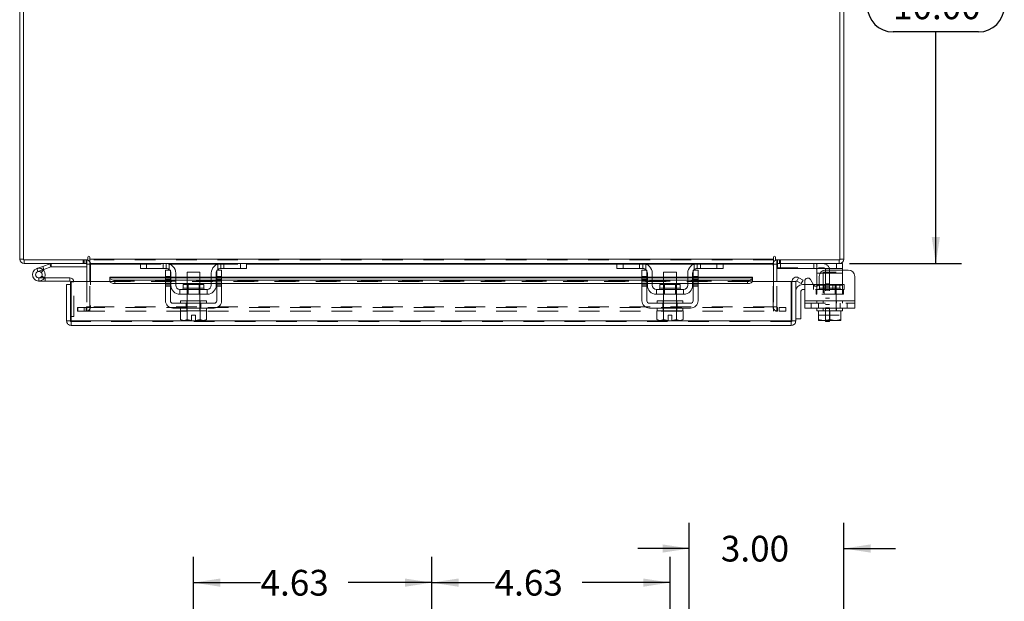
# Model space of a CAD drawing. Units: inches. Extents: x 0 to 23.4, y 0 to 16.5.
# Drawn here: x 3.7 to 8.5, y 10.9 to 13.7 of the extents above; entities that cross this region are included whole.
import ezdxf

# ---------------------------------------------------------------- set-up
doc = ezdxf.new("R2010")
doc.units = ezdxf.units.IN
doc.header["$MEASUREMENT"] = 0
doc.linetypes.add('HIDDEN', pattern=[0.075, 0.05, -0.025])
doc.layers.add('DIM', color=7, linetype='Continuous')
doc.styles.add('SLDTEXTSTYLE0', font='TXT', dxfattribs={"width": 0.75})
doc.dimstyles.new('SLDDIMSTYLE1', dxfattribs={"dimtxt": 0.125, "dimasz": 0.13, "dimexe": 0, "dimexo": 0.0625, "dimgap": 0.03125, "dimtad": 0, "dimtih": 1, "dimtoh": 1, "dimlfac": 4, "dimrnd": 1e-09, "dimzin": 12, "dimdsep": 46, "dimtxsty": 'SLDTEXTSTYLE0', "dimsah": 1, "dimcen": 0.09, "dimadec": 0, "dimazin": 3, "dimtfac": 1, "dimtofl": 0, "dimtmove": 0, "dimatfit": 3, "dimfxl": 1, "dimfrac": 2, "dimtolj": 1, "dimtzin": 12, "dimarcsym": 0})
doc.dimstyles.new('SLDDIMSTYLE3', dxfattribs={"dimtxt": 0.125, "dimasz": 0.13, "dimexe": 0, "dimexo": 0.0625, "dimgap": 0.03125, "dimtad": 0, "dimtih": 1, "dimtoh": 1, "dimlfac": 4, "dimrnd": 1e-09, "dimzin": 4, "dimdsep": 46, "dimtxsty": 'SLDTEXTSTYLE0', "dimsah": 1, "dimcen": 0.09, "dimadec": 0, "dimazin": 1, "dimtfac": 1, "dimtofl": 0, "dimtmove": 0, "dimatfit": 3, "dimfxl": 1, "dimfrac": 2, "dimtolj": 1, "dimtzin": 12, "dimarcsym": 0})
doc.dimstyles.new('SLDDIMSTYLE4', dxfattribs={"dimtxt": 0.125, "dimasz": 0.13, "dimexe": 0, "dimexo": 0.0625, "dimgap": 0.03125, "dimtad": 0, "dimtih": 1, "dimtoh": 1, "dimlfac": 4, "dimrnd": 1e-09, "dimzin": 4, "dimdsep": 46, "dimtxsty": 'SLDTEXTSTYLE0', "dimsah": 1, "dimcen": 0.09, "dimadec": 0, "dimazin": 1, "dimtfac": 1, "dimtmove": 0, "dimatfit": 0, "dimfxl": 1, "dimfrac": 2, "dimtolj": 1, "dimtzin": 12, "dimarcsym": 0})

# ---------------------------------------------------------------- blocks, each defined once
blk = doc.blocks.new('_D')
at = {"layer": 'DIM'}
for p, q in [((5.7263, 10.6791), (5.7263, 11.1106)), ((6.8826, 10.4768), (6.8826, 11.1106)), ((5.7263, 10.9856), (6.0312, 10.9856)), ((6.8826, 10.9856), (6.456, 10.9856))]:
    blk.add_line(p, q, dxfattribs=at)
for points in [[(5.7263, 10.9856), (5.8563, 10.9656), (5.8563, 11.0056)], [(6.8826, 10.9856), (6.7526, 11.0056), (6.7526, 10.9656)]]:
    blk.add_solid(points, dxfattribs=at)
at = {"layer": 'DIM', "insert": (6.0312, 11.0475, 0.001), "char_height": 0.125, "attachment_point": 1, "style": 'SLDTEXTSTYLE0'}
blk.add_mtext('4.63', dxfattribs=at)
blk = doc.blocks.new('_D_1')
at = {"layer": 'DIM'}
for p, q in [((4.5701, 10.4768), (4.5701, 11.1106)), ((5.7263, 10.6791), (5.7263, 11.1106)), ((4.5701, 10.9856), (4.8952, 10.9856)), ((5.7263, 10.9856), (5.32, 10.9856))]:
    blk.add_line(p, q, dxfattribs=at)
for points in [[(4.5701, 10.9856), (4.7001, 10.9656), (4.7001, 11.0056)], [(5.7263, 10.9856), (5.5963, 11.0056), (5.5963, 10.9656)]]:
    blk.add_solid(points, dxfattribs=at)
at = {"layer": 'DIM', "insert": (4.8952, 11.0475, 0.001), "char_height": 0.125, "attachment_point": 1, "style": 'SLDTEXTSTYLE0'}
blk.add_mtext('4.63', dxfattribs=at)
blk = doc.blocks.new('_D_6')
at = {"layer": 'DIM'}
for p, q in [((6.9763, 10.6513), (6.9763, 11.2762)), ((7.7263, 10.4764), (7.7263, 11.2762)), ((6.9763, 11.1512), (6.7263, 11.1512)), ((7.7263, 11.1512), (7.9763, 11.1512))]:
    blk.add_line(p, q, dxfattribs=at)
for points in [[(6.9763, 11.1512), (6.8463, 11.1712), (6.8463, 11.1312)], [(7.7263, 11.1512), (7.8563, 11.1312), (7.8563, 11.1712)]]:
    blk.add_solid(points, dxfattribs=at)
at = {"layer": 'DIM', "insert": (7.1294, 11.2131, -1.123), "char_height": 0.125, "attachment_point": 1, "style": 'SLDTEXTSTYLE0'}
blk.add_mtext('3.00', dxfattribs=at)
blk = doc.blocks.new('_D_8')
at = {"layer": 'DIM'}
for p, q in [((7.7544, 15.0348), (8.2977, 15.0348)), ((8.1727, 15.0348), (8.1727, 13.9094)), ((7.9649, 13.9094), (8.3805, 13.9094)), ((8.3805, 13.6602), (7.9649, 13.6602)), ((8.1727, 12.5348), (8.1727, 13.6602)), ((7.7544, 12.5348), (8.2977, 12.5348))]:
    blk.add_line(p, q, dxfattribs=at)
for centre, start, end in [((7.9649, 13.7848), 90, 270), ((8.3805, 13.7848), 270, 90)]:
    blk.add_arc(centre, 0.1246, start, end, dxfattribs=at)
for points in [[(8.1727, 15.0348), (8.1527, 14.9048), (8.1927, 14.9048)], [(8.1727, 12.5348), (8.1927, 12.6648), (8.1527, 12.6648)]]:
    blk.add_solid(points, dxfattribs=at)
at = {"layer": 'DIM', "insert": (7.9649, 13.8467, 0.001), "char_height": 0.125, "attachment_point": 1, "style": 'SLDTEXTSTYLE0'}
blk.add_mtext('10.00', dxfattribs=at)

msp = doc.modelspace()

# ---------------------------------------------------------------- linework, layer by layer
at = {"color": 7, "linetype": 'Continuous', "lineweight": 15}
for p, q in [((3.72631, 12.55672), (3.72631, 15.01287)), ((3.74499, 15.01612), (3.74499, 12.55347)), ((7.70764, 12.55347), (7.70764, 15.01612)), ((7.72631, 15.01287), (7.72631, 12.55672)), ((3.74499, 12.55672), (3.72631, 12.55672)), ((3.74499, 12.55347), (4.05768, 12.55347)), ((3.74824, 12.55347), (3.74824, 12.5348)), ((4.05139, 12.5348), (3.74824, 12.5348)), ((3.80874, 12.51068), (3.8381, 12.52137)), ((3.8381, 12.52137), (3.87186, 12.53366)), ((3.8381, 12.52137), (3.84345, 12.50669)), ((3.87721, 12.51898), (3.87186, 12.53366)), ((3.87832, 12.51917), (3.87832, 12.5348)), ((4.05139, 12.5348), (4.05139, 12.55347)), ((4.05139, 12.53155), (4.05139, 12.44714)), ((4.05768, 12.56606), (4.05768, 12.55347)), ((4.06701, 12.55672), (4.06701, 12.56606)), ((4.06701, 12.55672), (7.38561, 12.55672)), ((4.06701, 12.5348), (4.06701, 12.55672)), ((4.31611, 12.5348), (4.06701, 12.5348)), ((4.06701, 12.5348), (4.06701, 12.53155)), ((4.06701, 12.44714), (4.06701, 12.53155)), ((4.31256, 12.51105), (4.31256, 12.5348)), ((4.31611, 12.5348), (4.34256, 12.5348)), ((4.34256, 12.5348), (4.34256, 12.51105)), ((4.43756, 12.5348), (4.34256, 12.5348)), ((4.70256, 12.5348), (4.43756, 12.5348)), ((4.79756, 12.5348), (4.70256, 12.5348)), ((4.79756, 12.51105), (4.79756, 12.5348)), ((4.79756, 12.5348), (4.82402, 12.5348)), ((6.62861, 12.5348), (4.82402, 12.5348)), ((4.82756, 12.5348), (4.82756, 12.51105)), ((6.62506, 12.51105), (6.62506, 12.5348)), ((6.62861, 12.5348), (6.65506, 12.5348)), ((6.65506, 12.5348), (6.65506, 12.51105)), ((6.75006, 12.5348), (6.65506, 12.5348)), ((7.01506, 12.5348), (6.75006, 12.5348)), ((7.11006, 12.5348), (7.01506, 12.5348)), ((7.11006, 12.51105), (7.11006, 12.5348)), ((7.11006, 12.5348), (7.13652, 12.5348)), ((7.38561, 12.5348), (7.13652, 12.5348)), ((7.14006, 12.5348), (7.14006, 12.51105)), ((7.38561, 12.56606), (7.38561, 12.55672)), ((7.38561, 12.55672), (7.38561, 12.5348)), ((7.38561, 12.53155), (7.38561, 12.5348)), ((7.38561, 12.53155), (7.38561, 12.44714)), ((7.39495, 12.55347), (7.39495, 12.56606)), ((7.39495, 12.55347), (7.70764, 12.55347)), ((7.40124, 12.5348), (7.40124, 12.55347)), ((7.70439, 12.5348), (7.40124, 12.5348)), ((7.40124, 12.44714), (7.40124, 12.53155)), ((7.40374, 12.53471), (7.40374, 12.51105)), ((7.69024, 12.51105), (7.69024, 12.5348)), ((7.70439, 12.55347), (7.70439, 12.5348)), ((7.70439, 12.5348), (7.72024, 12.5348)), ((7.70764, 12.55672), (7.72631, 12.55672)), ((7.72024, 12.5348), (7.72024, 12.51105)), ((3.80874, 12.51068), (3.81408, 12.496)), ((3.81408, 12.496), (3.84345, 12.50669)), ((3.8415, 12.50343), (3.83046, 12.49238)), ((3.8415, 12.50343), (3.83951, 12.50526)), ((3.84345, 12.50669), (3.87721, 12.51898)), ((3.87832, 12.51917), (4.05139, 12.51917)), ((4.34256, 12.51105), (4.31256, 12.51105)), ((4.43756, 12.51105), (4.34256, 12.51105)), ((4.43381, 12.4723), (4.43381, 12.50355)), ((4.43381, 12.50355), (4.45756, 12.50355)), ((4.45756, 12.50355), (4.45756, 12.4723)), ((4.46006, 12.4298), (4.46006, 12.48855)), ((4.48381, 12.48855), (4.48381, 12.4298)), ((4.53881, 12.49355), (4.53881, 12.43405)), ((4.60131, 12.49355), (4.53881, 12.49355)), ((4.60131, 12.43405), (4.60131, 12.49355)), ((4.65631, 12.4298), (4.65631, 12.48855)), ((4.68006, 12.4298), (4.68006, 12.48855)), ((4.68256, 12.4723), (4.68256, 12.50355)), ((4.68256, 12.50355), (4.70631, 12.50355)), ((4.79756, 12.51105), (4.70256, 12.51105)), ((4.70631, 12.50355), (4.70631, 12.4723)), ((4.82756, 12.51105), (4.79756, 12.51105)), ((6.65506, 12.51105), (6.62506, 12.51105)), ((6.75006, 12.51105), (6.65506, 12.51105)), ((6.74631, 12.4723), (6.74631, 12.50355)), ((6.74631, 12.50355), (6.77006, 12.50355)), ((6.77006, 12.50355), (6.77006, 12.4723)), ((6.77256, 12.4298), (6.77256, 12.48855)), ((6.79631, 12.48855), (6.79631, 12.4298)), ((6.85131, 12.49355), (6.85131, 12.43405)), ((6.91381, 12.49355), (6.85131, 12.49355)), ((6.91381, 12.43405), (6.91381, 12.49355)), ((6.96881, 12.4298), (6.96881, 12.48855)), ((6.99256, 12.4298), (6.99256, 12.48855)), ((6.99506, 12.4723), (6.99506, 12.50355)), ((6.99506, 12.50355), (7.01881, 12.50355)), ((7.11006, 12.51105), (7.01506, 12.51105)), ((7.01881, 12.50355), (7.01881, 12.4723)), ((7.14006, 12.51105), (7.11006, 12.51105)), ((7.40124, 12.5148), (7.40374, 12.5148)), ((7.69024, 12.51105), (7.40374, 12.51105)), ((7.59524, 12.48855), (7.59524, 12.50532)), ((7.59524, 12.4298), (7.59524, 12.48855)), ((7.74774, 12.50355), (7.63824, 12.50355)), ((7.72024, 12.51105), (7.69024, 12.51105)), ((7.72024, 12.51105), (7.72024, 12.50355)), ((3.81943, 12.45007), (3.85068, 12.45007)), ((3.84649, 12.46569), (3.85068, 12.46569)), ((3.85068, 12.46569), (3.85068, 12.45007)), ((3.96943, 12.46569), (3.85068, 12.46569)), ((3.96943, 12.45007), (3.85068, 12.45007)), ((3.954, 12.25657), (3.954, 12.43339)), ((3.97268, 12.43339), (3.954, 12.43339)), ((3.96943, 12.45007), (3.96943, 12.46569)), ((3.97268, 12.43339), (3.97268, 12.44682)), ((3.97268, 12.25657), (3.97268, 12.43339)), ((3.97621, 12.25657), (3.97621, 12.44714)), ((3.97621, 12.44714), (4.16371, 12.44714)), ((4.43381, 12.46907), (4.16371, 12.46907)), ((4.16371, 12.46636), (4.16371, 12.46907)), ((4.16371, 12.45016), (4.16371, 12.46636)), ((4.16371, 12.46636), (4.16372, 12.46613)), ((4.16372, 12.44996), (4.16371, 12.45016)), ((4.16371, 12.45016), (4.16371, 12.44714)), ((4.18871, 12.45387), (4.43381, 12.45387)), ((4.18871, 12.45387), (4.18871, 12.43769)), ((4.18871, 12.43769), (4.43381, 12.43769)), ((4.45756, 12.4723), (4.43381, 12.4723)), ((4.43381, 12.4723), (4.43381, 12.3548)), ((4.45756, 12.3548), (4.45756, 12.4723)), ((4.46006, 12.46907), (4.45756, 12.46907)), ((4.45756, 12.45387), (4.46006, 12.45387)), ((4.45756, 12.43769), (4.46006, 12.43769)), ((4.53881, 12.46907), (4.48381, 12.46907)), ((4.48381, 12.45387), (4.53881, 12.45387)), ((4.48381, 12.43769), (4.53881, 12.43769)), ((4.52019, 12.43405), (4.52019, 12.4148)), ((4.61994, 12.43405), (4.52019, 12.43405)), ((4.65631, 12.46907), (4.60131, 12.46907)), ((4.60131, 12.45387), (4.65631, 12.45387)), ((4.60131, 12.43769), (4.65631, 12.43769)), ((4.61994, 12.4148), (4.61994, 12.43405)), ((4.68256, 12.46907), (4.68006, 12.46907)), ((4.68006, 12.45387), (4.68256, 12.45387)), ((4.68006, 12.43769), (4.68256, 12.43769)), ((4.70631, 12.4723), (4.68256, 12.4723)), ((4.68256, 12.4723), (4.68256, 12.3548)), ((4.70631, 12.3548), (4.70631, 12.4723)), ((6.74631, 12.46907), (4.70631, 12.46907)), ((4.70631, 12.45387), (6.74631, 12.45387)), ((4.70631, 12.43769), (6.74631, 12.43769)), ((6.77006, 12.4723), (6.74631, 12.4723)), ((6.74631, 12.4723), (6.74631, 12.3548)), ((6.77006, 12.3548), (6.77006, 12.4723)), ((6.77256, 12.46907), (6.77006, 12.46907)), ((6.77006, 12.45387), (6.77256, 12.45387)), ((6.77006, 12.43769), (6.77256, 12.43769)), ((6.85131, 12.46907), (6.79631, 12.46907)), ((6.79631, 12.45387), (6.85131, 12.45387)), ((6.79631, 12.43769), (6.85131, 12.43769)), ((6.83269, 12.43405), (6.83269, 12.4148)), ((6.93244, 12.43405), (6.83269, 12.43405)), ((6.96881, 12.46907), (6.91381, 12.46907)), ((6.91381, 12.45387), (6.96881, 12.45387)), ((6.91381, 12.43769), (6.96881, 12.43769)), ((6.93244, 12.4148), (6.93244, 12.43405)), ((6.99506, 12.46907), (6.99256, 12.46907)), ((6.99256, 12.45387), (6.99506, 12.45387)), ((6.99256, 12.43769), (6.99506, 12.43769)), ((6.99506, 12.4723), (6.99506, 12.3548)), ((7.01881, 12.4723), (6.99506, 12.4723)), ((7.01881, 12.3548), (7.01881, 12.4723)), ((7.28329, 12.46907), (7.01881, 12.46907)), ((7.01881, 12.45387), (7.25829, 12.45387)), ((7.01881, 12.43769), (7.25829, 12.43769)), ((7.25829, 12.43769), (7.25829, 12.45387)), ((7.28329, 12.46907), (7.28329, 12.46636)), ((7.28329, 12.46613), (7.28329, 12.46636)), ((7.28329, 12.46636), (7.28329, 12.45016)), ((7.28329, 12.45016), (7.28329, 12.44996)), ((7.28329, 12.44714), (7.28329, 12.45016)), ((7.28329, 12.44714), (7.47079, 12.44714)), ((7.47079, 12.25657), (7.47079, 12.44714)), ((7.47433, 12.44714), (7.493, 12.44714)), ((7.47433, 12.25657), (7.47433, 12.44714)), ((7.493, 12.44714), (7.493, 12.25657)), ((7.49745, 12.45016), (7.5068, 12.46636)), ((7.49788, 12.44996), (7.49745, 12.45016)), ((7.51911, 12.43769), (7.49788, 12.44996)), ((7.5068, 12.46636), (7.50721, 12.46613)), ((7.50721, 12.46613), (7.52845, 12.45387)), ((7.52845, 12.45387), (7.51911, 12.43769)), ((7.5255, 12.43339), (7.53649, 12.43339)), ((7.53649, 12.3548), (7.53649, 12.44963)), ((7.56448, 12.45713), (7.579, 12.43198)), ((7.57819, 12.43339), (7.59524, 12.43339)), ((7.59524, 12.42484), (7.59524, 12.4298)), ((7.60699, 12.4723), (7.60699, 12.43948)), ((7.77899, 12.4723), (7.77899, 12.3548)), ((4.50381, 12.4098), (4.50381, 12.38605)), ((4.63631, 12.4098), (4.50381, 12.4098)), ((4.50381, 12.38605), (4.63631, 12.38605)), ((4.53881, 12.38605), (4.53881, 12.3548)), ((4.60131, 12.3548), (4.60131, 12.38605)), ((4.63631, 12.38605), (4.63631, 12.4098)), ((6.81631, 12.4098), (6.81631, 12.38605)), ((6.94881, 12.4098), (6.81631, 12.4098)), ((6.81631, 12.38605), (6.94881, 12.38605)), ((6.85131, 12.38605), (6.85131, 12.3548)), ((6.91381, 12.3548), (6.91381, 12.38605)), ((6.94881, 12.38605), (6.94881, 12.4098)), ((7.518, 12.40089), (7.518, 12.26589)), ((7.53649, 12.40839), (7.5255, 12.40839)), ((4.67006, 12.3423), (4.47006, 12.3423)), ((4.50756, 12.3548), (4.50756, 12.3423)), ((4.50756, 12.3548), (4.63256, 12.3548)), ((4.63256, 12.3423), (4.63256, 12.3548)), ((6.98256, 12.3423), (6.78256, 12.3423)), ((6.82006, 12.3548), (6.82006, 12.3423)), ((6.82006, 12.3548), (6.94506, 12.3548)), ((6.94506, 12.3423), (6.94506, 12.3548)), ((7.53649, 12.3548), (7.77899, 12.3548)), ((7.53649, 12.31855), (7.53649, 12.3548)), ((7.77899, 12.3548), (7.77899, 12.31855)), ((4.47006, 12.31855), (4.67006, 12.31855)), ((4.50694, 12.30605), (4.50694, 12.26338)), ((4.50757, 12.30605), (4.50694, 12.30605)), ((4.50756, 12.31855), (4.50756, 12.30605)), ((4.50756, 12.30605), (4.53854, 12.30605)), ((4.53847, 12.30605), (4.53784, 12.30605)), ((4.53847, 12.26338), (4.53847, 12.30605)), ((4.53854, 12.30605), (4.53847, 12.30605)), ((4.53854, 12.30605), (4.53854, 12.26338)), ((4.53981, 12.30605), (4.53854, 12.30605)), ((4.53981, 12.30605), (4.60032, 12.30605)), ((4.56069, 12.2838), (4.57944, 12.2838)), ((4.56069, 12.25897), (4.56069, 12.2838)), ((4.57944, 12.2838), (4.57944, 12.25897)), ((4.60159, 12.30605), (4.60032, 12.30605)), ((4.60159, 12.26338), (4.60159, 12.30605)), ((4.60165, 12.30605), (4.60159, 12.30605)), ((4.60159, 12.30605), (4.63256, 12.30605)), ((4.60165, 12.30605), (4.60165, 12.26338)), ((4.60229, 12.30605), (4.60165, 12.30605)), ((4.63319, 12.30605), (4.63255, 12.30605)), ((4.63256, 12.30605), (4.63256, 12.31855)), ((4.63319, 12.26338), (4.63319, 12.30605)), ((6.78256, 12.31855), (6.98256, 12.31855)), ((6.81944, 12.30605), (6.81944, 12.26338)), ((6.82007, 12.30605), (6.81944, 12.30605)), ((6.82006, 12.31855), (6.82006, 12.30605)), ((6.82006, 12.30605), (6.94506, 12.30605)), ((6.85097, 12.30605), (6.85034, 12.30605)), ((6.85097, 12.26338), (6.85097, 12.30605)), ((6.85104, 12.30605), (6.85097, 12.30605)), ((6.85104, 12.30605), (6.85104, 12.26338)), ((6.85231, 12.30605), (6.85104, 12.30605)), ((6.87319, 12.2838), (6.89194, 12.2838)), ((6.87319, 12.25897), (6.87319, 12.2838)), ((6.89194, 12.2838), (6.89194, 12.25897)), ((6.91409, 12.30605), (6.91282, 12.30605)), ((6.91409, 12.26338), (6.91409, 12.30605)), ((6.91415, 12.30605), (6.91409, 12.30605)), ((6.91415, 12.30605), (6.91415, 12.26338)), ((6.91479, 12.30605), (6.91415, 12.30605)), ((6.94569, 12.30605), (6.94505, 12.30605)), ((6.94506, 12.30605), (6.94506, 12.31855)), ((6.94569, 12.26338), (6.94569, 12.30605)), ((7.77899, 12.31855), (7.53649, 12.31855)), ((7.59524, 12.31855), (7.59524, 12.30605)), ((7.59524, 12.30605), (7.60305, 12.30605)), ((7.60305, 12.26338), (7.60305, 12.30605)), ((7.60309, 12.30605), (7.60305, 12.30605)), ((7.60309, 12.30605), (7.60309, 12.26338)), ((7.60419, 12.30605), (7.60309, 12.30605)), ((7.60419, 12.30605), (7.65749, 12.30605)), ((7.65774, 12.30605), (7.65664, 12.30605)), ((7.65774, 12.30605), (7.65774, 12.26338)), ((7.65884, 12.30605), (7.65774, 12.30605)), ((7.65884, 12.30605), (7.71129, 12.30605)), ((7.71239, 12.30605), (7.71129, 12.30605)), ((7.71239, 12.26338), (7.71239, 12.30605)), ((7.71243, 12.30605), (7.71239, 12.30605)), ((7.71243, 12.30605), (7.71243, 12.26338)), ((7.71243, 12.30605), (7.72024, 12.30605)), ((7.72024, 12.30605), (7.72024, 12.31855)), ((3.954, 12.25657), (3.97268, 12.25657)), ((3.97268, 12.27832), (3.97621, 12.27832)), ((3.97593, 12.25332), (3.97593, 12.23464)), ((7.47108, 12.23464), (3.97593, 12.23464)), ((7.47079, 12.25657), (3.97621, 12.25657)), ((4.50694, 12.26338), (4.51531, 12.25855)), ((4.50694, 12.26338), (4.52128, 12.25855)), ((4.51531, 12.25855), (4.52128, 12.25855)), ((4.52413, 12.25855), (4.52128, 12.25855)), ((4.52413, 12.25855), (4.53847, 12.26338)), ((4.52413, 12.25855), (4.56069, 12.25855)), ((4.53854, 12.26338), (4.53847, 12.26338)), ((4.53854, 12.26338), (4.56069, 12.25897)), ((4.56069, 12.25855), (4.56069, 12.25897)), ((4.57944, 12.25897), (4.60159, 12.26338)), ((4.57944, 12.25897), (4.57944, 12.25855)), ((4.57944, 12.25855), (4.616, 12.25855)), ((4.60159, 12.26338), (4.60165, 12.26338)), ((4.60165, 12.26338), (4.616, 12.25855)), ((4.61885, 12.25855), (4.616, 12.25855)), ((4.61885, 12.25855), (4.63319, 12.26338)), ((4.61885, 12.25855), (4.62481, 12.25855)), ((4.62481, 12.25855), (4.63319, 12.26338)), ((6.81944, 12.26338), (6.82781, 12.25855)), ((6.81944, 12.26338), (6.83378, 12.25855)), ((6.82781, 12.25855), (6.83378, 12.25855)), ((6.83663, 12.25855), (6.83378, 12.25855)), ((6.83663, 12.25855), (6.85097, 12.26338)), ((6.83663, 12.25855), (6.87319, 12.25855)), ((6.85104, 12.26338), (6.85097, 12.26338)), ((6.85104, 12.26338), (6.87319, 12.25897)), ((6.87319, 12.25855), (6.87319, 12.25897)), ((6.89194, 12.25897), (6.91409, 12.26338)), ((6.89194, 12.25897), (6.89194, 12.25855)), ((6.89194, 12.25855), (6.9285, 12.25855)), ((6.91409, 12.26338), (6.91415, 12.26338)), ((6.91415, 12.26338), (6.9285, 12.25855)), ((6.93135, 12.25855), (6.9285, 12.25855)), ((6.93135, 12.25855), (6.94569, 12.26338)), ((6.93135, 12.25855), (6.93731, 12.25855)), ((6.93731, 12.25855), (6.94569, 12.26338)), ((7.47108, 12.25332), (7.47108, 12.23464)), ((7.493, 12.25657), (7.47433, 12.25657)), ((7.493, 12.26589), (7.518, 12.26589)), ((7.60305, 12.25897), (7.60305, 12.26338)), ((7.60305, 12.26338), (7.60309, 12.26338)), ((7.6038, 12.25855), (7.60305, 12.25897)), ((7.60309, 12.26338), (7.62794, 12.25855)), ((7.6038, 12.25855), (7.62794, 12.25855)), ((7.63288, 12.25855), (7.62794, 12.25855)), ((7.63288, 12.25855), (7.65774, 12.26338)), ((7.63288, 12.25855), (7.6826, 12.25855)), ((7.63749, 12.25355), (7.63749, 12.25855)), ((7.65749, 12.25355), (7.63749, 12.25355)), ((7.65749, 12.25855), (7.65749, 12.25355)), ((7.65774, 12.26338), (7.6826, 12.25855)), ((7.68753, 12.25855), (7.6826, 12.25855)), ((7.68753, 12.25855), (7.71239, 12.26338)), ((7.68753, 12.25855), (7.71168, 12.25855)), ((7.71168, 12.25855), (7.71243, 12.25897)), ((7.71243, 12.26338), (7.71239, 12.26338)), ((7.71243, 12.26338), (7.71243, 12.25897))]:
    msp.add_line(p, q, dxfattribs=at)
at = {"color": 7, "linetype": 'HIDDEN', "lineweight": 0}
for p, q in [((3.74499, 12.55672), (3.72631, 12.55672)), ((3.74824, 12.55347), (3.74824, 12.5348)), ((3.8381, 12.52137), (3.84345, 12.50669)), ((3.87721, 12.51898), (3.87186, 12.53366)), ((3.87832, 12.51917), (3.87832, 12.5348)), ((4.03413, 12.55347), (4.03413, 12.5348)), ((4.0388, 12.5348), (4.0388, 12.55347)), ((4.04814, 12.5348), (4.04814, 12.55347)), ((4.05139, 12.55323), (4.04814, 12.55347)), ((4.05139, 12.53155), (4.05139, 12.5348)), ((4.05139, 12.53155), (4.07006, 12.53155)), ((4.06701, 12.55672), (7.38561, 12.55672)), ((7.38561, 12.55347), (4.06701, 12.55347)), ((7.38561, 12.53155), (4.06701, 12.53155)), ((4.06701, 12.53155), (4.07006, 12.53155)), ((4.07006, 12.53155), (4.07006, 12.3254)), ((4.31256, 12.53155), (4.45459, 12.53155)), ((4.34256, 12.51105), (4.34256, 12.5348)), ((4.42256, 12.51105), (4.42256, 12.5348)), ((4.43756, 12.5348), (4.43756, 12.51105)), ((4.45256, 12.5323), (4.45256, 12.50532)), ((4.68553, 12.53155), (4.82756, 12.53155)), ((4.68756, 12.50532), (4.68756, 12.5323)), ((4.70256, 12.51105), (4.70256, 12.5348)), ((4.71756, 12.5348), (4.71756, 12.51105)), ((4.79756, 12.5348), (4.79756, 12.51105)), ((6.62506, 12.53155), (6.76709, 12.53155)), ((6.65506, 12.51105), (6.65506, 12.5348)), ((6.73506, 12.51105), (6.73506, 12.5348)), ((6.75006, 12.5348), (6.75006, 12.51105)), ((6.76506, 12.5323), (6.76506, 12.50532)), ((6.99803, 12.53155), (7.14006, 12.53155)), ((7.00006, 12.50532), (7.00006, 12.5323)), ((7.01506, 12.51105), (7.01506, 12.5348)), ((7.03006, 12.5348), (7.03006, 12.51105)), ((7.11006, 12.5348), (7.11006, 12.51105)), ((7.38256, 12.3254), (7.38256, 12.53155)), ((7.40124, 12.53155), (7.38256, 12.53155)), ((7.38561, 12.53155), (7.38256, 12.53155)), ((7.40449, 12.55347), (7.40124, 12.55323)), ((7.40124, 12.5348), (7.40124, 12.53155)), ((7.40374, 12.5348), (7.40374, 12.53471)), ((7.40449, 12.5348), (7.40449, 12.55347)), ((7.41383, 12.5348), (7.41383, 12.55347)), ((7.41849, 12.5348), (7.41849, 12.55347)), ((7.41874, 12.51105), (7.41874, 12.5348)), ((7.58024, 12.5348), (7.58024, 12.51105)), ((7.59524, 12.50532), (7.59524, 12.5323)), ((7.69024, 12.5348), (7.69024, 12.51105)), ((7.70439, 12.55347), (7.70439, 12.5348)), ((7.70764, 12.55672), (7.72631, 12.55672)), ((3.81408, 12.496), (3.80874, 12.51068)), ((3.84682, 12.46628), (3.83312, 12.4738)), ((7.40374, 12.5148), (7.62499, 12.5148)), ((7.59524, 12.48855), (7.72024, 12.48855)), ((7.72024, 12.48855), (7.61155, 12.48855)), ((7.68899, 12.49355), (7.62649, 12.49355)), ((7.62649, 12.49355), (7.62649, 12.30605)), ((7.63749, 12.5023), (7.63749, 12.31605)), ((7.65749, 12.5023), (7.65749, 12.31605)), ((7.68899, 12.30605), (7.68899, 12.49355)), ((7.72024, 12.50355), (7.72024, 12.48855)), ((7.72024, 12.4298), (7.72024, 12.48855)), ((3.81943, 12.46569), (3.81943, 12.45007)), ((3.81943, 12.46569), (3.84649, 12.46569)), ((3.96943, 12.45007), (3.96943, 12.46569)), ((3.97268, 12.44682), (3.9883, 12.44682)), ((3.97621, 12.44682), (3.9883, 12.44682)), ((3.9883, 12.27832), (3.9883, 12.44682)), ((4.05139, 12.44714), (4.05139, 12.3254)), ((4.06701, 12.3254), (4.06701, 12.44714)), ((7.28329, 12.45039), (4.16371, 12.45039)), ((4.16371, 12.44714), (7.28329, 12.44714)), ((7.28329, 12.46613), (4.16372, 12.46613)), ((7.28329, 12.44996), (4.16372, 12.44996)), ((4.16447, 12.44714), (7.28253, 12.44714)), ((4.18871, 12.43769), (4.18871, 12.45387)), ((4.43381, 12.4723), (4.45756, 12.4723)), ((4.45756, 12.46907), (4.43381, 12.46907)), ((4.43381, 12.46613), (4.45756, 12.46613)), ((4.45756, 12.46463), (4.43381, 12.46463)), ((4.45756, 12.45713), (4.43381, 12.45713)), ((4.43381, 12.45387), (4.45756, 12.45387)), ((4.43381, 12.44963), (4.45756, 12.44963)), ((4.45756, 12.43948), (4.43381, 12.43948)), ((4.43381, 12.43769), (4.45756, 12.43769)), ((4.43381, 12.43198), (4.45756, 12.43198)), ((4.48381, 12.46907), (4.46006, 12.46907)), ((4.46006, 12.46613), (4.48381, 12.46613)), ((4.46006, 12.45387), (4.48381, 12.45387)), ((4.46006, 12.43769), (4.48381, 12.43769)), ((4.60131, 12.46907), (4.53881, 12.46907)), ((4.53881, 12.46613), (4.60131, 12.46613)), ((4.53881, 12.45387), (4.60131, 12.45387)), ((4.53881, 12.43769), (4.60131, 12.43769)), ((4.53881, 12.43405), (4.53881, 12.38605)), ((4.54344, 12.43405), (4.54344, 12.38605)), ((4.59669, 12.38605), (4.59669, 12.43405)), ((4.60131, 12.38605), (4.60131, 12.43405)), ((4.68006, 12.46907), (4.65631, 12.46907)), ((4.65631, 12.46613), (4.68006, 12.46613)), ((4.65631, 12.45387), (4.68006, 12.45387)), ((4.65631, 12.43769), (4.68006, 12.43769)), ((4.68256, 12.4723), (4.70631, 12.4723)), ((4.70631, 12.46907), (4.68256, 12.46907)), ((4.68256, 12.46613), (4.70631, 12.46613)), ((4.70631, 12.46463), (4.68256, 12.46463)), ((4.68256, 12.45713), (4.70631, 12.45713)), ((4.68256, 12.45387), (4.70631, 12.45387)), ((4.70631, 12.44963), (4.68256, 12.44963)), ((4.70631, 12.43948), (4.68256, 12.43948)), ((4.68256, 12.43769), (4.70631, 12.43769)), ((4.70631, 12.43198), (4.68256, 12.43198)), ((6.77006, 12.4723), (6.74631, 12.4723)), ((6.77006, 12.46907), (6.74631, 12.46907)), ((6.74631, 12.46613), (6.77006, 12.46613)), ((6.77006, 12.46463), (6.74631, 12.46463)), ((6.77006, 12.45713), (6.74631, 12.45713)), ((6.74631, 12.45387), (6.77006, 12.45387)), ((6.74631, 12.44963), (6.77006, 12.44963)), ((6.74631, 12.43948), (6.77006, 12.43948)), ((6.74631, 12.43769), (6.77006, 12.43769)), ((6.74631, 12.43198), (6.77006, 12.43198)), ((6.79631, 12.46907), (6.77256, 12.46907)), ((6.77256, 12.46613), (6.79631, 12.46613)), ((6.77256, 12.45387), (6.79631, 12.45387)), ((6.77256, 12.43769), (6.79631, 12.43769)), ((6.91381, 12.46907), (6.85131, 12.46907)), ((6.85131, 12.46613), (6.91381, 12.46613)), ((6.85131, 12.45387), (6.91381, 12.45387)), ((6.85131, 12.43769), (6.91381, 12.43769)), ((6.85131, 12.43405), (6.85131, 12.38605)), ((6.85594, 12.43405), (6.85594, 12.38605)), ((6.90919, 12.38605), (6.90919, 12.43405)), ((6.91381, 12.38605), (6.91381, 12.43405)), ((6.99256, 12.46907), (6.96881, 12.46907)), ((6.96881, 12.46613), (6.99256, 12.46613)), ((6.96881, 12.45387), (6.99256, 12.45387)), ((6.96881, 12.43769), (6.99256, 12.43769)), ((7.01881, 12.4723), (6.99506, 12.4723)), ((7.01881, 12.46907), (6.99506, 12.46907)), ((6.99506, 12.46613), (7.01881, 12.46613)), ((7.01881, 12.46463), (6.99506, 12.46463)), ((6.99506, 12.45713), (7.01881, 12.45713)), ((6.99506, 12.45387), (7.01881, 12.45387)), ((7.01881, 12.44963), (6.99506, 12.44963)), ((6.99506, 12.43948), (7.01881, 12.43948)), ((6.99506, 12.43769), (7.01881, 12.43769)), ((7.01881, 12.43198), (6.99506, 12.43198)), ((7.25829, 12.45387), (7.25829, 12.43769)), ((7.38561, 12.44714), (7.38561, 12.3254)), ((7.40124, 12.3254), (7.40124, 12.44714)), ((7.5068, 12.46636), (7.49745, 12.45016)), ((7.53649, 12.43339), (7.57819, 12.43339)), ((7.5795, 12.43339), (7.5795, 12.40839)), ((7.59524, 12.43339), (7.689, 12.43339)), ((7.72024, 12.4298), (7.59524, 12.4298)), ((7.60344, 12.4298), (7.72024, 12.4298)), ((7.70761, 12.43405), (7.60786, 12.43405)), ((7.60786, 12.43405), (7.60786, 12.4148)), ((7.63111, 12.43405), (7.63111, 12.38605)), ((7.65749, 12.43717), (7.63749, 12.43717)), ((7.65749, 12.43705), (7.63749, 12.43705)), ((7.67325, 12.43339), (7.67325, 12.40839)), ((7.68436, 12.38605), (7.68436, 12.43405)), ((7.689, 12.40839), (7.689, 12.43339)), ((7.689, 12.43339), (7.728, 12.43339)), ((7.70761, 12.4148), (7.70761, 12.43405)), ((7.72024, 12.4298), (7.72024, 12.38605)), ((7.728, 12.43339), (7.728, 12.40839)), ((4.43381, 12.42448), (4.45756, 12.42448)), ((4.57006, 12.4148), (4.52019, 12.4148)), ((4.5203, 12.4148), (4.61982, 12.4148)), ((4.61994, 12.4148), (4.57006, 12.4148)), ((4.68256, 12.42448), (4.70631, 12.42448)), ((6.74631, 12.42448), (6.77006, 12.42448)), ((6.88256, 12.4148), (6.83269, 12.4148)), ((6.8328, 12.4148), (6.93232, 12.4148)), ((6.93244, 12.4148), (6.88256, 12.4148)), ((6.99506, 12.42448), (7.01881, 12.42448)), ((7.689, 12.40839), (7.53649, 12.40839)), ((7.59149, 12.38605), (7.59149, 12.4098)), ((7.59149, 12.4098), (7.59524, 12.4098)), ((7.59149, 12.38605), (7.59524, 12.38605)), ((7.59524, 12.38605), (7.59524, 12.42484)), ((7.59524, 12.4098), (7.72024, 12.4098)), ((7.72024, 12.38605), (7.59524, 12.38605)), ((7.60786, 12.4148), (7.70715, 12.4148)), ((7.65749, 12.42155), (7.63749, 12.42155)), ((7.63749, 12.40592), (7.65749, 12.40592)), ((7.728, 12.40839), (7.689, 12.40839)), ((7.72399, 12.4098), (7.72024, 12.4098)), ((7.72399, 12.38605), (7.72024, 12.38605)), ((7.72399, 12.4098), (7.72399, 12.38605)), ((4.53494, 12.31855), (4.53494, 12.3423)), ((4.53756, 12.3548), (4.53756, 12.3423)), ((4.53881, 12.3548), (4.53881, 12.30605)), ((4.60131, 12.30605), (4.60131, 12.3548)), ((4.60256, 12.3423), (4.60256, 12.3548)), ((4.60519, 12.31855), (4.60519, 12.3423)), ((6.84744, 12.31855), (6.84744, 12.3423)), ((6.85006, 12.3548), (6.85006, 12.3423)), ((6.85131, 12.3548), (6.85131, 12.30605)), ((6.91381, 12.30605), (6.91381, 12.3548)), ((6.91506, 12.3423), (6.91506, 12.3548)), ((6.91769, 12.31855), (6.91769, 12.3423)), ((7.77899, 12.3548), (7.53649, 12.3548)), ((7.59524, 12.3548), (7.53649, 12.3548)), ((7.53649, 12.3423), (7.77899, 12.3423)), ((7.56774, 12.3423), (7.56774, 12.31855)), ((7.59524, 12.3548), (7.72024, 12.3548)), ((7.59524, 12.3548), (7.59524, 12.3423)), ((7.60286, 12.31855), (7.60286, 12.3423)), ((7.62524, 12.3548), (7.62524, 12.3423)), ((7.65749, 12.3668), (7.63749, 12.3668)), ((7.65749, 12.33555), (7.63749, 12.33555)), ((7.69024, 12.3423), (7.69024, 12.3548)), ((7.70811, 12.31855), (7.70811, 12.3423)), ((7.72024, 12.3423), (7.72024, 12.3548)), ((7.77899, 12.3548), (7.72024, 12.3548)), ((7.74324, 12.31855), (7.74324, 12.3423)), ((4.00835, 12.32215), (4.00756, 12.32215)), ((4.00756, 12.30347), (4.00756, 12.32215)), ((4.00835, 12.30347), (4.00756, 12.30347)), ((4.00835, 12.30347), (4.00835, 12.32215)), ((4.00835, 12.32215), (4.0396, 12.32215)), ((4.0396, 12.30347), (4.00835, 12.30347)), ((4.0396, 12.32215), (4.0396, 12.30347)), ((4.0396, 12.32215), (7.41303, 12.32215)), ((4.0396, 12.30347), (7.41303, 12.30347)), ((4.04814, 12.32215), (4.04814, 12.30347)), ((4.05139, 12.3254), (4.07006, 12.3254)), ((4.05218, 12.32215), (4.05218, 12.30347)), ((7.38561, 12.3254), (4.06701, 12.3254)), ((4.06701, 12.3254), (4.06701, 12.32215)), ((4.06701, 12.32215), (4.06701, 12.30347)), ((4.53756, 12.31855), (4.53756, 12.30605)), ((4.53847, 12.30605), (4.53854, 12.30605)), ((4.53854, 12.30605), (4.53847, 12.30605)), ((4.53847, 12.30605), (4.53854, 12.30605)), ((4.60159, 12.30605), (4.60165, 12.30605)), ((4.60165, 12.30605), (4.60159, 12.30605)), ((4.60159, 12.30605), (4.60165, 12.30605)), ((4.60256, 12.30605), (4.60256, 12.31855)), ((6.85006, 12.31855), (6.85006, 12.30605)), ((6.85104, 12.30605), (6.85097, 12.30605)), ((6.85097, 12.30605), (6.85104, 12.30605)), ((6.85097, 12.30605), (6.85104, 12.30605)), ((6.91415, 12.30605), (6.91409, 12.30605)), ((6.91409, 12.30605), (6.91415, 12.30605)), ((6.91409, 12.30605), (6.91415, 12.30605)), ((6.91506, 12.30605), (6.91506, 12.31855)), ((7.40124, 12.3254), (7.38256, 12.3254)), ((7.38561, 12.32215), (7.38561, 12.3254)), ((7.38561, 12.32215), (7.38561, 12.30347)), ((7.40045, 12.32215), (7.40045, 12.30347)), ((7.40449, 12.32215), (7.40449, 12.30347)), ((7.41303, 12.30347), (7.41303, 12.32215)), ((7.41303, 12.32215), (7.44428, 12.32215)), ((7.44428, 12.30347), (7.41303, 12.30347)), ((7.44428, 12.32215), (7.44428, 12.30347)), ((7.44506, 12.32215), (7.44428, 12.32215)), ((7.44506, 12.30347), (7.44428, 12.30347)), ((7.44506, 12.30347), (7.44506, 12.32215)), ((7.60305, 12.30605), (7.60309, 12.30605)), ((7.60305, 12.2838), (7.71243, 12.2838)), ((7.62524, 12.31855), (7.62524, 12.30605)), ((7.63749, 12.32005), (7.65749, 12.32005)), ((7.63749, 12.31605), (7.65749, 12.31605)), ((7.63749, 12.25855), (7.63749, 12.31605)), ((7.65749, 12.31605), (7.65749, 12.25855)), ((7.69024, 12.30605), (7.69024, 12.31855)), ((7.71239, 12.30605), (7.71243, 12.30605)), ((7.47108, 12.25332), (3.97593, 12.25332)), ((3.97621, 12.27832), (3.9883, 12.27832)), ((3.97621, 12.25657), (7.47079, 12.25657)), ((6.85104, 12.26338), (6.85097, 12.26338)), ((6.85104, 12.26338), (6.87319, 12.25897)), ((6.91409, 12.26338), (6.91415, 12.26338)), ((6.91409, 12.26338), (6.91415, 12.26338))]:
    msp.add_line(p, q, dxfattribs=at)
at = {"color": 8, "linetype": 'Continuous', "lineweight": 15}
for p, q in [((4.05139, 12.53155), (4.06701, 12.53155)), ((4.06701, 12.53155), (4.31256, 12.53155)), ((4.45459, 12.53155), (4.68553, 12.53155)), ((4.82756, 12.53155), (6.62506, 12.53155)), ((6.76709, 12.53155), (6.99803, 12.53155)), ((7.14006, 12.53155), (7.38561, 12.53155)), ((7.40124, 12.53155), (7.38561, 12.53155)), ((7.61155, 12.48855), (7.59524, 12.48855)), ((3.97268, 12.44682), (3.97621, 12.44682)), ((4.16371, 12.44714), (4.16447, 12.44714)), ((4.16372, 12.46613), (4.43381, 12.46613)), ((4.45756, 12.46613), (4.46006, 12.46613)), ((4.48381, 12.46613), (4.53881, 12.46613)), ((4.60131, 12.46613), (4.65631, 12.46613)), ((4.68006, 12.46613), (4.68256, 12.46613)), ((4.70631, 12.46613), (6.74631, 12.46613)), ((6.77006, 12.46613), (6.77256, 12.46613)), ((6.79631, 12.46613), (6.85131, 12.46613)), ((6.91381, 12.46613), (6.96881, 12.46613)), ((6.99256, 12.46613), (6.99506, 12.46613)), ((7.01881, 12.46613), (7.28329, 12.46613)), ((7.28253, 12.44714), (7.28329, 12.44714)), ((7.59524, 12.4298), (7.60344, 12.4298)), ((4.52019, 12.4148), (4.61994, 12.4148)), ((6.83269, 12.4148), (6.93244, 12.4148))]:
    msp.add_line(p, q, dxfattribs=at)
at = {"color": 7, "linetype": 'HIDDEN', "lineweight": 0, "flags": 128}
for points in [[(4.45433, 12.50355), (4.45627, 12.50105), (4.45756, 12.49885)], [(4.68256, 12.49885), (4.68386, 12.50105), (4.68579, 12.50355)], [(6.76683, 12.50355), (6.76877, 12.50105), (6.77006, 12.49885)], [(6.99506, 12.49885), (6.99636, 12.50105), (6.99829, 12.50355)]]:
    msp.add_lwpolyline(points, dxfattribs=at)
at = {"color": 7, "linetype": 'Continuous', "lineweight": 15, "flags": 128}
for points in [[(4.16372, 12.46613), (4.16428, 12.46372), (4.16575, 12.46142), (4.16809, 12.4593), (4.1712, 12.45744), (4.17497, 12.45592), (4.17925, 12.4548), (4.18389, 12.4541), (4.18871, 12.45387)], [(4.18871, 12.43769), (4.18389, 12.43793), (4.17925, 12.43862), (4.17497, 12.43975), (4.1712, 12.44127), (4.16809, 12.44313), (4.16575, 12.44525), (4.16428, 12.44755), (4.16372, 12.44996)], [(7.25829, 12.45387), (7.26311, 12.4541), (7.26775, 12.4548), (7.27203, 12.45592), (7.2758, 12.45744), (7.27891, 12.4593), (7.28125, 12.46142), (7.28272, 12.46372), (7.28329, 12.46613)], [(7.28329, 12.44996), (7.28272, 12.44755), (7.28125, 12.44525), (7.27891, 12.44313), (7.2758, 12.44127), (7.27203, 12.43975), (7.26775, 12.43862), (7.26311, 12.43793), (7.25829, 12.43769)]]:
    msp.add_lwpolyline(points, dxfattribs=at)
at = {"color": 7, "linetype": 'Continuous', "lineweight": 15}
for centre, radius, start, end in [((4.06234, 12.56606), 0.00467, 0, 180), ((7.39028, 12.56606), 0.00467, 0, 180), ((3.74824, 12.55672), 0.02193, 180, 270), ((3.87832, 12.51592), 0.01888, 90, 110), ((4.04814, 12.53155), 0.00325, 0, 90), ((4.04814, 12.53155), 0.02193, 30.58341, 81.47548), ((4.43756, 12.48855), 0.04625, 0, 90), ((4.70256, 12.48855), 0.04625, 90, 180), ((6.75006, 12.48855), 0.04625, 0, 90), ((7.01506, 12.48855), 0.04625, 90, 180), ((7.40449, 12.53155), 0.02193, 98.52452, 149.41659), ((7.40449, 12.53155), 0.00325, 90, 180), ((7.70439, 12.55672), 0.02193, 270, 0), ((3.81943, 12.48132), 0.03125, 110, 200), ((3.81943, 12.48132), 0.01563, 110, 45.05413), ((3.81943, 12.48132), 0.01563, 45.05413, 110), ((3.81943, 12.48132), 0.03125, 290, 20), ((3.81943, 12.48132), 0.03125, 20, 45.05413), ((3.87832, 12.51592), 0.00325, 90, 110), ((4.43756, 12.48855), 0.0225, 41.81031, 90), ((4.43756, 12.48855), 0.0225, 0, 27.26604), ((4.70256, 12.48855), 0.0225, 152.73396, 180), ((4.70256, 12.48855), 0.0225, 90, 138.18969), ((6.75006, 12.48855), 0.0225, 41.81031, 90), ((6.75006, 12.48855), 0.0225, 0, 27.26604), ((7.01506, 12.48855), 0.0225, 152.73396, 180), ((7.01506, 12.48855), 0.0225, 90, 138.18969), ((7.63824, 12.4723), 0.03125, 90, 180), ((7.74774, 12.4723), 0.03125, 0, 90), ((3.81943, 12.48132), 0.03125, 200, 290), ((3.96943, 12.44682), 0.01887, 0, 90), ((3.96943, 12.44682), 0.00325, 0, 90), ((4.50381, 12.4298), 0.04375, 180, 270), ((4.50381, 12.4298), 0.02, 180, 270), ((4.63631, 12.4298), 0.04375, 270, 0), ((4.63631, 12.4298), 0.02, 270, 0), ((6.81631, 12.4298), 0.04375, 180, 270), ((6.81631, 12.4298), 0.02, 180, 270), ((6.94881, 12.4298), 0.04375, 270, 360), ((6.94881, 12.4298), 0.02, 270, 0), ((7.49625, 12.44714), 0.02193, 61.24196, 180), ((7.49625, 12.44714), 0.00325, 68.40791, 180), ((7.5255, 12.40089), 0.0325, 90, 180), ((7.55149, 12.44963), 0.015, 30, 180), ((7.59199, 12.43948), 0.015, 210, 360), ((4.51519, 12.4148), 0.005, 270, 0), ((4.62494, 12.4148), 0.005, 180, 270), ((6.82769, 12.4148), 0.005, 270, 0), ((6.93744, 12.4148), 0.005, 180, 270), ((7.5255, 12.40089), 0.0075, 90, 180), ((4.47006, 12.3548), 0.03625, 180, 270), ((4.47006, 12.3548), 0.0125, 180, 270), ((4.67006, 12.3548), 0.03625, 270, 0), ((4.67006, 12.3548), 0.0125, 270, 0), ((6.78256, 12.3548), 0.03625, 180, 270), ((6.78256, 12.3548), 0.0125, 180, 270), ((6.98256, 12.3548), 0.0125, 270, 0), ((6.98256, 12.3548), 0.03625, 270, 0)]:
    msp.add_arc(centre, radius, start, end, dxfattribs=at)
at = {"color": 7, "linetype": 'HIDDEN', "lineweight": 0}
for centre, radius, start, end in [((3.74824, 12.55672), 0.00325, 180, 270), ((4.04814, 12.53155), 0.02193, 0, 30.58341), ((7.40449, 12.53155), 0.02193, 149.41659, 180), ((7.62499, 12.5023), 0.0325, 0, 90), ((7.70439, 12.55672), 0.00325, 270, 0), ((3.81943, 12.48132), 0.03125, 50, 110), ((7.62499, 12.5023), 0.0125, 0, 90), ((7.60286, 12.4148), 0.005, 270, 0), ((7.71261, 12.4148), 0.005, 180, 270), ((4.04814, 12.3254), 0.02193, 270, 360), ((4.04814, 12.3254), 0.00325, 270, 360), ((7.40449, 12.3254), 0.02193, 180, 270), ((7.40449, 12.3254), 0.00325, 180, 270)]:
    msp.add_arc(centre, radius, start, end, dxfattribs=at)
msp.add_open_spline([(7.58024, 12.5348), (7.58192, 12.5348), (7.58529, 12.5348), (7.58978, 12.53473), (7.59314, 12.53435), (7.59497, 12.53354), (7.59516, 12.53267), (7.59524, 12.5323)], degree=3, knots=[0, 0, 0, 0, 0.2121536, 0.4243316, 0.6355181, 0.842945, 1, 1, 1, 1], dxfattribs=at)
at = {"color": 7, "linetype": 'Continuous', "lineweight": 15}
msp.add_open_spline([(7.59524, 12.50532), (7.59515, 12.50635), (7.59497, 12.50841), (7.59307, 12.51012), (7.58995, 12.51088), (7.5859, 12.51105), (7.58247, 12.51105), (7.58054, 12.51105), (7.58024, 12.51105)], degree=3, knots=[0, 0, 0, 0, 0.1999724, 0.4009503, 0.5829256, 0.7668068, 0.9635013, 1, 1, 1, 1], dxfattribs=at)
for points in [[(3.954, 12.25657), (3.95433, 12.25369), (3.95499, 12.24795), (3.96006, 12.2407), (3.96731, 12.23563), (3.97305, 12.23497), (3.97593, 12.23464)], [(3.97268, 12.25657), (3.97272, 12.25614), (3.97282, 12.25529), (3.97357, 12.25422), (3.97465, 12.25346), (3.9755, 12.25337), (3.97593, 12.25332)], [(3.97593, 12.23464), (3.97595, 12.23497), (3.976, 12.23563), (3.97607, 12.2407), (3.97614, 12.24795), (3.97619, 12.25369), (3.97621, 12.25657)], [(7.47079, 12.25657), (7.47081, 12.25369), (7.47086, 12.24795), (7.47093, 12.2407), (7.471, 12.23563), (7.47105, 12.23497), (7.47108, 12.23464)], [(7.47108, 12.23464), (7.47395, 12.23497), (7.47969, 12.23563), (7.48694, 12.2407), (7.49201, 12.24795), (7.49267, 12.25369), (7.493, 12.25657)], [(7.47108, 12.25332), (7.4715, 12.25337), (7.47235, 12.25346), (7.47343, 12.25422), (7.47418, 12.25529), (7.47428, 12.25614), (7.47433, 12.25657)]]:
    msp.add_open_spline(points, degree=3, dxfattribs=at)

# ---------------------------------------------------------------- dimensions: what is measured, and where the dimension line sits
at = {"layer": 'DIM'}
dim = msp.add_linear_dim(base=(8.17269, 12.5348), p1=(7.70439, 15.0348), p2=(7.70439, 12.5348), angle=90, dimstyle='SLDDIMSTYLE3', dxfattribs=at)
dim.commit()
dim.dimension.update_dxf_attribs({"geometry": '_D_8', "text_midpoint": (8.17269, 13.7848), "dimtype": 160})
for base, p1, p2, dimstyle, picture, middle in [((7.72631, 11.15123), (6.97631, 10.60128), (7.72631, 10.42635), 'SLDDIMSTYLE4', '_D_6', (7.34184, 11.15123)), ((5.7263135247, 10.9855914091), (4.5700635247, 10.4268296017), (5.7263135247, 10.6290577984), 'SLDDIMSTYLE1', '_D_1', (5.1076100263, 10.9855914091)), ((5.7263135247, 10.9855914091), (6.8825635247, 10.4268296017), (5.7263135247, 10.6290577984), 'SLDDIMSTYLE1', '_D', (6.2436063197, 10.9855914091))]:
    dim = msp.add_linear_dim(base=base, p1=p1, p2=p2, dimstyle=dimstyle, dxfattribs=at)
    dim.commit()
    dim.dimension.update_dxf_attribs({"geometry": picture, "text_midpoint": middle, "dimtype": 160})

doc.saveas('drawing.dxf')
